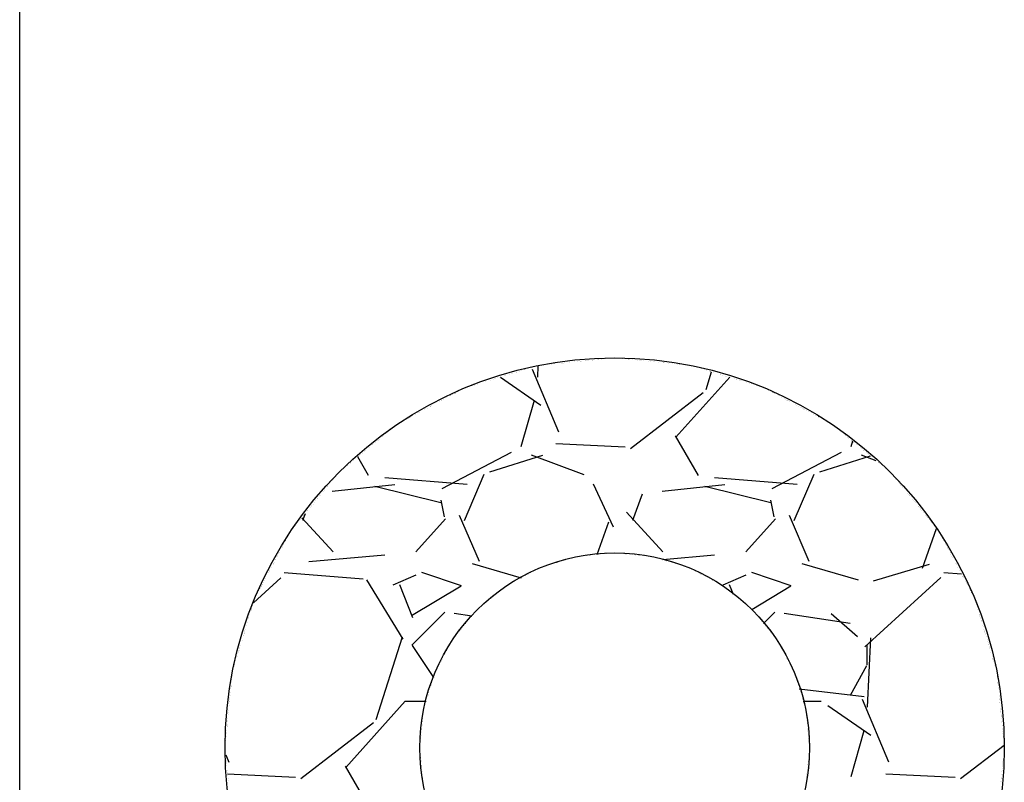
# Model space of a CAD drawing. Extents: x 2797924 to 6411383, y 1688484 to 4508546.
# Drawn here: x 3563439 to 3565852, y 2552925 to 2554792 of the extents above; entities that cross this region are included whole.
import ezdxf
from ezdxf.enums import TextEntityAlignment as Align

# ---------------------------------------------------------------- set-up
doc = ezdxf.new("R2010")
doc.units = 0
doc.header["$LTSCALE"] = 1000
doc.header["$MEASUREMENT"] = 0
doc.linetypes.add('CONTINOUS', pattern=[0])
for name, color, linetype in [('0 @ 1', 7, 'Continuous'), ('E-TEXT-PLAN-DIM', 7, 'Continuous'), ('PV-管道', 10, 'Continuous')]:
    doc.layers.add(name, color=color, linetype=linetype)
doc.styles.add('BSS-Gen', font='romans.shx', dxfattribs={"width": 0.8})

# ---------------------------------------------------------------- blocks, each defined once
blk = doc.blocks.new('*X232')
at = {"color": 7}
for p, q in [((987.009, 508.829), (987.009, 508.829)), ((987.027, 508.831), (987.027, 508.831)), ((987.056, 508.834), (987.056, 508.834)), ((987.058, 508.834), (987.058, 508.834)), ((987.06, 508.835), (987.06, 508.835)), ((987.125, 508.841), (987.125, 508.841)), ((987.153, 508.844), (987.153, 508.844)), ((987.164, 508.845), (987.164, 508.845)), ((987.169, 508.845), (987.169, 508.845)), ((987.277, 508.856), (987.277, 508.856)), ((987.296, 508.858), (987.296, 508.858)), ((987.298, 508.858), (987.298, 508.858)), ((987.317, 508.86), (987.317, 508.86)), ((987.396, 508.868), (987.396, 508.868)), ((987.472, 508.875), (987.472, 508.875)), ((987.528, 508.881), (987.528, 508.881)), ((987.569, 508.885), (987.569, 508.885)), ((987.574, 508.885), (987.574, 508.885)), ((987.587, 508.886), (987.587, 508.886)), ((987.639, 508.892), (987.639, 508.892)), ((987.65, 508.893), (987.65, 508.893)), ((987.663, 508.894), (987.663, 508.894)), ((987.669, 508.895), (987.669, 508.895)), ((987.683, 508.896), (987.683, 508.896)), ((987.753, 508.903), (987.753, 508.903)), ((987.756, 508.903), (987.756, 508.903)), ((987.83, 508.91), (987.83, 508.91)), ((987.84, 508.911), (987.84, 508.911)), ((987.846, 508.912), (987.846, 508.912)), ((987.883, 508.916), (987.883, 508.916)), ((987.951, 508.922), (987.951, 508.922)), ((988.043, 508.931), (988.043, 508.931)), ((988.087, 508.936), (988.087, 508.936)), ((988.108, 508.935), (988.108, 508.935)), ((988.125, 508.933), (988.125, 508.933)), ((988.179, 508.928), (988.179, 508.928)), ((988.216, 508.924), (988.216, 508.924)), ((988.3, 508.916), (988.3, 508.916)), ((988.313, 508.915), (988.313, 508.915)), ((988.326, 508.913), (988.326, 508.913)), ((988.366, 508.909), (988.366, 508.909)), ((988.366, 508.909), (988.366, 508.909)), ((988.448, 508.901), (988.448, 508.901)), ((988.479, 508.898), (988.479, 508.898)), ((988.48, 508.898), (988.48, 508.898)), ((988.487, 508.897), (988.487, 508.897)), ((988.51, 508.895), (988.51, 508.895)), ((988.544, 508.892), (988.544, 508.892)), ((988.607, 508.886), (988.607, 508.886)), ((988.645, 508.882), (988.645, 508.882)), ((988.683, 508.878), (988.683, 508.878)), ((988.701, 508.876), (988.701, 508.876)), ((988.763, 508.87), (988.763, 508.87)), ((988.837, 508.863), (988.837, 508.863)), ((988.846, 508.862), (988.846, 508.862)), ((988.848, 508.862), (988.848, 508.862)), ((988.857, 508.861), (988.857, 508.861)), ((988.923, 508.854), (988.923, 508.854)), ((988.981, 508.849), (988.981, 508.849)), ((989.057, 508.841), (989.057, 508.841)), ((989.088, 508.838), (989.088, 508.838)), ((989.09, 508.838), (989.09, 508.838)), ((989.149, 508.832), (989.149, 508.832)), ((989.186, 508.829), (989.186, 508.829)), ((989.192, 508.828), (989.192, 508.828)), ((989.199, 508.827), (989.199, 508.827)), ((989.202, 508.827), (989.202, 508.827)), ((986.478, 508.686), (986.478, 508.686)), ((986.51, 508.696), (986.51, 508.696)), ((986.526, 508.701), (986.526, 508.701)), ((986.575, 508.716), (986.575, 508.716)), ((986.579, 508.717), (986.579, 508.717)), ((986.633, 508.733), (986.633, 508.733)), ((986.665, 508.743), (986.665, 508.743)), ((986.7, 508.753), (986.7, 508.753)), ((986.704, 508.755), (986.704, 508.755)), ((986.726, 508.761), (986.726, 508.761)), ((986.813, 508.788), (986.813, 508.788)), ((986.82, 508.79), (986.82, 508.79)), ((986.822, 508.765), (987.229, 507.799)), ((986.871, 508.805), (986.871, 508.805)), ((986.893, 508.812), (986.893, 508.812)), ((986.91, 508.817), (986.902, 508.643)), ((986.922, 508.821), (986.922, 508.821)), ((989.267, 508.82), (989.267, 508.82)), ((989.272, 508.818), (989.272, 508.818)), ((989.317, 508.805), (989.317, 508.805)), ((989.328, 508.801), (989.328, 508.801)), ((989.392, 508.782), (989.392, 508.782)), ((989.425, 508.772), (989.425, 508.772)), ((989.471, 508.758), (989.471, 508.758)), ((989.5, 508.453), (989.586, 508.723)), ((989.503, 508.748), (989.503, 508.748)), ((989.56, 508.731), (989.56, 508.731)), ((989.562, 508.73), (989.562, 508.73)), ((989.565, 508.729), (989.565, 508.729)), ((989.567, 508.729), (989.567, 508.729)), ((989.573, 508.727), (989.573, 508.727)), ((989.59, 508.722), (989.59, 508.722)), ((989.59, 508.722), (989.59, 508.722)), ((989.617, 508.713), (989.617, 508.713)), ((989.718, 508.683), (989.718, 508.683)), ((989.721, 508.682), (989.721, 508.682)), ((985.941, 508.523), (985.941, 508.523)), ((985.975, 508.534), (985.975, 508.534)), ((986.101, 508.572), (986.101, 508.572)), ((986.174, 508.594), (986.174, 508.594)), ((986.22, 508.608), (986.22, 508.608)), ((986.236, 508.613), (986.236, 508.613)), ((986.251, 508.617), (986.251, 508.617)), ((986.288, 508.629), (986.288, 508.629)), ((986.32, 508.638), (986.32, 508.638)), ((986.333, 508.642), (986.956, 508.211)), ((986.337, 508.644), (986.337, 508.644)), ((986.338, 508.644), (986.338, 508.644)), ((986.391, 508.66), (986.391, 508.66)), ((986.419, 508.668), (986.419, 508.668)), ((989.034, 507.717), (989.864, 508.639)), ((989.755, 508.672), (989.755, 508.672)), ((989.805, 508.656), (989.805, 508.656)), ((989.809, 508.655), (989.809, 508.655)), ((989.858, 508.64), (989.858, 508.64)), ((989.871, 508.637), (989.871, 508.637)), ((989.936, 508.617), (989.936, 508.617)), ((989.964, 508.608), (989.964, 508.608)), ((989.971, 508.606), (989.971, 508.606)), ((990.01, 508.594), (990.01, 508.594)), ((990.037, 508.586), (990.037, 508.586)), ((990.044, 508.584), (990.044, 508.584)), ((990.116, 508.562), (990.116, 508.562)), ((990.118, 508.562), (990.118, 508.562)), ((990.176, 508.544), (990.176, 508.544)), ((990.204, 508.536), (990.204, 508.536)), ((985.595, 508.372), (985.595, 508.372)), ((985.624, 508.387), (985.624, 508.387)), ((985.633, 508.392), (985.633, 508.392)), ((985.639, 508.395), (985.639, 508.395)), ((985.641, 508.396), (985.641, 508.396)), ((985.677, 508.416), (985.677, 508.416)), ((985.682, 508.418), (985.682, 508.418)), ((985.736, 508.447), (985.736, 508.447)), ((985.773, 508.467), (985.773, 508.467)), ((985.775, 508.468), (985.775, 508.468)), ((985.82, 508.486), (985.82, 508.486)), ((985.864, 508.5), (985.864, 508.5)), ((985.894, 508.509), (985.894, 508.509)), ((985.911, 508.514), (985.911, 508.514)), ((985.928, 508.52), (985.928, 508.52)), ((988.339, 507.543), (989.457, 508.407)), ((990.282, 508.512), (990.282, 508.512)), ((990.3, 508.506), (990.3, 508.506)), ((990.303, 508.506), (990.303, 508.506)), ((990.363, 508.487), (990.363, 508.487)), ((990.427, 508.459), (990.427, 508.459)), ((990.443, 508.45), (990.443, 508.45)), ((990.443, 508.45), (990.443, 508.45)), ((990.466, 508.438), (990.466, 508.438)), ((990.518, 508.41), (990.518, 508.41)), ((990.519, 508.41), (990.519, 508.41)), ((990.523, 508.408), (990.523, 508.408)), ((990.54, 508.399), (990.54, 508.399)), ((990.55, 508.393), (990.55, 508.393)), ((990.558, 508.389), (990.558, 508.389)), ((985.396, 508.266), (985.396, 508.266)), ((985.422, 508.28), (985.422, 508.28)), ((985.433, 508.285), (985.433, 508.285)), ((985.453, 508.296), (985.453, 508.296)), ((985.501, 508.321), (985.501, 508.321)), ((985.56, 508.353), (985.56, 508.353)), ((985.572, 508.359), (985.572, 508.359)), ((986.852, 508.28), (986.649, 507.569)), ((990.619, 508.356), (990.619, 508.356)), ((990.664, 508.332), (990.664, 508.332)), ((990.71, 508.308), (990.71, 508.308)), ((990.719, 508.303), (990.719, 508.303)), ((990.746, 508.289), (990.746, 508.289)), ((990.755, 508.283), (990.755, 508.283)), ((990.757, 508.282), (990.757, 508.282)), ((990.772, 508.275), (990.772, 508.275)), ((990.772, 508.275), (990.772, 508.275)), ((990.779, 508.271), (990.779, 508.271)), ((985.033, 508.071), (985.033, 508.071)), ((985.077, 508.095), (985.077, 508.095)), ((985.092, 508.103), (985.092, 508.103)), ((985.16, 508.139), (985.16, 508.139)), ((985.185, 508.153), (985.185, 508.153)), ((985.204, 508.163), (985.204, 508.163)), ((985.25, 508.187), (985.25, 508.187)), ((985.258, 508.192), (985.258, 508.192)), ((985.262, 508.194), (985.262, 508.194)), ((985.277, 508.202), (985.277, 508.202)), ((990.878, 508.218), (990.878, 508.218)), ((990.89, 508.211), (990.89, 508.211)), ((990.89, 508.211), (990.89, 508.211)), ((990.924, 508.193), (990.924, 508.193)), ((990.958, 508.175), (990.958, 508.175)), ((990.964, 508.172), (990.964, 508.172)), ((990.991, 508.157), (990.991, 508.157)), ((991.002, 508.152), (991.002, 508.152)), ((991.007, 508.149), (991.007, 508.149)), ((991.019, 508.142), (991.019, 508.142)), ((991.053, 508.125), (991.053, 508.125)), ((991.077, 508.112), (991.077, 508.112)), ((991.117, 508.09), (991.117, 508.09)), ((991.147, 508.074), (991.147, 508.074)), ((984.768, 507.93), (984.768, 507.93)), ((984.794, 507.943), (984.794, 507.943)), ((984.796, 507.945), (984.796, 507.945)), ((984.846, 507.972), (984.846, 507.972)), ((984.917, 508.01), (984.917, 508.01)), ((984.937, 508.02), (984.937, 508.02)), ((984.939, 508.021), (984.939, 508.021)), ((984.945, 508.024), (984.945, 508.024)), ((984.958, 508.031), (984.958, 508.031)), ((984.986, 508.046), (984.986, 508.046)), ((991.183, 508.055), (991.183, 508.055)), ((991.227, 508.031), (991.227, 508.031)), ((991.229, 508.03), (991.229, 508.03)), ((991.234, 508.028), (991.234, 508.028)), ((991.236, 508.027), (991.236, 508.027)), ((991.337, 507.972), (991.337, 507.972)), ((991.337, 507.972), (991.337, 507.972)), ((991.376, 507.952), (991.376, 507.952)), ((991.379, 507.95), (991.379, 507.95)), ((991.382, 507.949), (991.382, 507.949)), ((991.396, 507.941), (991.396, 507.941)), ((984.568, 507.768), (984.568, 507.768)), ((984.593, 507.789), (984.593, 507.789)), ((984.63, 507.819), (984.63, 507.819)), ((984.644, 507.83), (984.644, 507.83)), ((984.662, 507.845), (984.662, 507.845)), ((984.668, 507.851), (984.668, 507.851)), ((984.688, 507.866), (984.688, 507.866)), ((984.738, 507.908), (984.738, 507.908)), ((991.456, 507.9), (991.456, 507.9)), ((991.462, 507.895), (991.462, 507.895)), ((991.468, 507.89), (991.468, 507.89)), ((991.469, 507.89), (991.469, 507.89)), ((991.517, 507.851), (991.517, 507.851)), ((991.538, 507.833), (991.538, 507.833)), ((984.404, 507.633), (984.404, 507.633)), ((984.436, 507.66), (984.436, 507.66)), ((984.452, 507.673), (984.452, 507.673)), ((984.47, 507.688), (984.47, 507.688)), ((984.47, 507.688), (984.47, 507.688)), ((984.471, 507.689), (984.471, 507.689)), ((984.516, 507.726), (984.516, 507.726)), ((984.521, 507.73), (984.521, 507.73)), ((984.539, 507.744), (984.539, 507.744)), ((987.189, 507.618), (988.256, 507.567)), ((989.383, 507.127), (989.027, 507.737)), ((991.636, 507.753), (991.636, 507.753)), ((991.644, 507.746), (991.644, 507.746)), ((991.646, 507.745), (991.646, 507.745)), ((991.646, 507.745), (991.646, 507.745)), ((991.68, 507.717), (991.68, 507.717)), ((991.68, 507.717), (991.68, 507.717)), ((991.692, 507.706), (991.692, 507.706)), ((991.695, 507.704), (991.695, 507.704)), ((991.754, 507.656), (991.729, 507.569)), ((991.736, 507.67), (991.736, 507.67)), ((991.746, 507.663), (991.746, 507.663)), ((991.761, 507.65), (991.761, 507.65)), ((991.771, 507.642), (991.771, 507.642)), ((991.778, 507.636), (991.778, 507.636)), ((991.781, 507.634), (991.781, 507.634)), ((984.202, 507.468), (984.202, 507.468)), ((984.236, 507.496), (984.236, 507.496)), ((984.26, 507.516), (984.26, 507.516)), ((984.31, 507.556), (984.31, 507.556)), ((984.36, 507.598), (984.36, 507.598)), ((984.369, 507.605), (984.369, 507.605)), ((986.498, 507.48), (985.431, 506.921)), ((991.579, 507.481), (990.512, 506.922)), ((991.816, 507.605), (991.816, 507.605)), ((991.877, 507.555), (991.877, 507.555)), ((991.899, 507.537), (991.899, 507.537)), ((991.92, 507.519), (991.92, 507.519)), ((991.92, 507.519), (991.92, 507.519)), ((991.928, 507.513), (991.928, 507.513)), ((991.969, 507.48), (991.969, 507.48)), ((991.984, 507.467), (991.984, 507.467)), ((984.02, 507.319), (984.02, 507.319)), ((984.026, 507.323), (984.026, 507.323)), ((984.028, 507.325), (984.028, 507.325)), ((984.077, 507.365), (984.077, 507.365)), ((984.303, 507.127), (984.136, 507.413)), ((984.146, 507.422), (984.146, 507.422)), ((984.171, 507.442), (984.171, 507.442)), ((984.184, 507.453), (984.184, 507.453)), ((986.172, 507.186), (986.985, 507.44)), ((986.806, 507.446), (987.619, 507.142)), ((991.252, 507.185), (992.03, 507.429)), ((991.886, 507.446), (992.113, 507.361)), ((991.996, 507.457), (991.996, 507.457)), ((992.024, 507.434), (992.024, 507.434)), ((992.026, 507.432), (992.026, 507.432)), ((992.043, 507.419), (992.043, 507.419)), ((992.154, 507.328), (992.154, 507.328)), ((992.156, 507.326), (992.156, 507.326)), ((992.157, 507.325), (992.157, 507.325)), ((992.161, 507.322), (992.161, 507.322)), ((992.176, 507.31), (992.176, 507.31)), ((983.887, 507.21), (983.887, 507.21)), ((983.933, 507.247), (983.933, 507.247)), ((983.934, 507.248), (983.934, 507.248)), ((983.934, 507.248), (983.934, 507.248)), ((983.939, 507.252), (983.939, 507.252)), ((983.972, 507.279), (983.972, 507.279)), ((983.982, 507.287), (983.982, 507.287)), ((992.195, 507.294), (992.195, 507.294)), ((992.195, 507.294), (992.195, 507.294)), ((992.257, 507.243), (992.257, 507.243)), ((992.261, 507.24), (992.261, 507.24)), ((992.268, 507.234), (992.268, 507.234)), ((992.277, 507.227), (992.277, 507.227)), ((992.281, 507.223), (992.281, 507.223)), ((992.285, 507.22), (992.285, 507.22)), ((992.341, 507.172), (992.341, 507.172)), ((992.351, 507.159), (992.351, 507.159)), ((983.715, 507.014), (983.715, 507.014)), ((983.749, 507.056), (983.749, 507.056)), ((983.757, 507.066), (983.757, 507.066)), ((983.782, 507.096), (983.782, 507.096)), ((983.8, 507.118), (983.8, 507.118)), ((983.818, 507.14), (983.818, 507.14)), ((985.821, 506.991), (984.551, 507.093)), ((985.821, 506.991), (984.551, 507.093)), ((985.778, 506.437), (986.083, 507.148)), ((990.901, 506.991), (989.631, 507.093)), ((990.901, 506.991), (989.631, 507.093)), ((990.858, 506.436), (991.163, 507.147)), ((992.393, 507.109), (992.393, 507.109)), ((992.395, 507.106), (992.395, 507.106)), ((992.412, 507.085), (992.412, 507.085)), ((992.422, 507.073), (992.422, 507.073)), ((992.422, 507.073), (992.422, 507.073)), ((992.458, 507.03), (992.458, 507.03)), ((992.461, 507.026), (992.461, 507.026)), ((983.605, 506.881), (983.605, 506.881)), ((983.618, 506.897), (983.618, 506.897)), ((983.627, 506.907), (983.627, 506.907)), ((983.666, 506.955), (983.666, 506.955)), ((983.675, 506.966), (983.675, 506.966)), ((983.677, 506.969), (983.677, 506.969)), ((984.71, 506.983), (983.745, 506.881)), ((985.418, 506.705), (984.402, 506.959)), ((987.764, 506.997), (988.069, 506.336)), ((989.79, 506.983), (988.824, 506.881)), ((990.498, 506.705), (989.482, 506.959)), ((992.483, 506.999), (992.483, 506.999)), ((992.49, 506.99), (992.49, 506.99)), ((992.498, 506.98), (992.498, 506.98)), ((992.505, 506.972), (992.505, 506.972)), ((992.518, 506.956), (992.518, 506.956)), ((992.529, 506.943), (992.529, 506.943)), ((992.601, 506.855), (992.601, 506.855)), ((992.601, 506.855), (992.601, 506.855)), ((983.471, 506.717), (983.471, 506.717)), ((983.489, 506.739), (983.489, 506.739)), ((983.514, 506.77), (983.514, 506.77)), ((983.517, 506.773), (983.517, 506.773)), ((983.518, 506.774), (983.518, 506.774)), ((983.519, 506.776), (983.519, 506.776)), ((983.55, 506.813), (983.55, 506.813)), ((983.558, 506.823), (983.558, 506.823)), ((985.47, 506.492), (985.419, 506.746)), ((988.37, 506.44), (988.523, 506.847)), ((990.55, 506.493), (990.499, 506.747)), ((992.602, 506.854), (992.602, 506.854)), ((992.621, 506.83), (992.621, 506.83)), ((992.627, 506.824), (992.627, 506.824)), ((992.629, 506.821), (992.629, 506.821)), ((992.685, 506.753), (992.685, 506.753)), ((992.699, 506.736), (992.699, 506.736)), ((992.706, 506.728), (992.706, 506.728)), ((992.719, 506.711), (992.719, 506.711)), ((983.362, 506.585), (983.362, 506.585)), ((983.367, 506.591), (983.367, 506.591)), ((983.407, 506.639), (983.407, 506.639)), ((983.421, 506.656), (983.421, 506.656)), ((983.428, 506.665), (983.428, 506.665)), ((983.448, 506.689), (983.448, 506.689)), ((988.835, 505.953), (988.276, 506.562)), ((992.768, 506.652), (992.768, 506.652)), ((992.771, 506.647), (992.771, 506.647)), ((992.779, 506.638), (992.779, 506.638)), ((992.779, 506.638), (992.779, 506.638)), ((992.796, 506.617), (992.796, 506.617)), ((992.809, 506.601), (992.809, 506.601)), ((992.817, 506.591), (992.817, 506.591)), ((992.85, 506.552), (992.85, 506.552)), ((983.211, 506.4), (983.211, 506.4)), ((983.252, 506.45), (983.252, 506.45)), ((983.266, 506.467), (983.266, 506.467)), ((983.756, 505.952), (983.274, 506.477)), ((983.291, 506.441), (983.33, 506.545)), ((983.3, 506.509), (983.3, 506.509)), ((983.304, 506.513), (983.304, 506.513)), ((983.319, 506.532), (983.319, 506.532)), ((983.326, 506.54), (983.326, 506.54)), ((985.49, 506.459), (985.033, 505.951)), ((985.699, 506.518), (986.004, 505.807)), ((987.825, 505.91), (988.005, 506.414)), ((990.57, 506.459), (990.113, 505.951)), ((990.779, 506.518), (991.084, 505.807)), ((992.879, 506.516), (992.879, 506.516)), ((992.887, 506.507), (992.887, 506.507)), ((992.891, 506.501), (992.891, 506.501)), ((992.906, 506.483), (992.906, 506.483)), ((992.913, 506.475), (992.913, 506.475)), ((992.936, 506.446), (992.936, 506.446)), ((992.958, 506.42), (992.958, 506.42)), ((992.958, 506.42), (992.958, 506.42)), ((992.965, 506.411), (992.965, 506.411)), ((992.969, 506.406), (992.969, 506.406)), ((983.102, 506.267), (983.102, 506.267)), ((983.12, 506.289), (983.12, 506.289)), ((983.122, 506.292), (983.122, 506.292)), ((983.164, 506.343), (983.164, 506.343)), ((983.176, 506.358), (983.176, 506.358)), ((992.831, 505.702), (993.048, 506.31)), ((993.014, 506.352), (993.014, 506.352)), ((993.016, 506.349), (993.016, 506.349)), ((993.042, 506.318), (993.042, 506.318)), ((993.045, 506.314), (993.045, 506.314)), ((993.079, 506.273), (993.079, 506.273)), ((993.086, 506.26), (993.086, 506.26)), ((983.021, 506.115), (983.021, 506.115)), ((983.025, 506.123), (983.025, 506.123)), ((983.031, 506.134), (983.031, 506.134)), ((983.058, 506.185), (983.058, 506.185)), ((983.072, 506.211), (983.072, 506.211)), ((983.074, 506.213), (983.074, 506.213)), ((983.076, 506.218), (983.076, 506.218)), ((983.079, 506.224), (983.079, 506.224)), ((993.111, 506.214), (993.111, 506.214)), ((993.116, 506.204), (993.116, 506.204)), ((993.116, 506.204), (993.116, 506.204)), ((993.117, 506.204), (993.117, 506.204)), ((993.138, 506.164), (993.138, 506.164)), ((993.139, 506.162), (993.139, 506.162)), ((993.156, 506.13), (993.156, 506.13)), ((982.93, 505.944), (982.93, 505.944)), ((982.971, 506.022), (982.971, 506.022)), ((982.978, 506.035), (982.978, 506.035)), ((982.992, 506.061), (982.992, 506.061)), ((993.19, 506.066), (993.19, 506.066)), ((993.197, 506.053), (993.197, 506.053)), ((993.211, 506.026), (993.211, 506.026)), ((993.218, 506.015), (993.218, 506.015)), ((993.222, 506.007), (993.222, 506.007)), ((993.229, 505.992), (993.229, 505.992)), ((993.23, 505.992), (993.23, 505.992)), ((993.23, 505.992), (993.23, 505.992)), ((982.849, 505.793), (982.849, 505.793)), ((982.869, 505.831), (982.869, 505.831)), ((982.872, 505.837), (982.872, 505.837)), ((982.892, 505.874), (982.892, 505.874)), ((982.899, 505.887), (982.899, 505.887)), ((982.9, 505.889), (982.9, 505.889)), ((982.92, 505.926), (982.92, 505.926)), ((984.552, 505.9), (983.383, 505.799)), ((987.227, 505.793), (987.227, 505.793)), ((987.274, 505.808), (987.274, 505.808)), ((987.299, 505.815), (987.299, 505.815)), ((987.332, 505.826), (987.332, 505.826)), ((987.408, 505.848), (987.408, 505.848)), ((987.408, 505.848), (987.408, 505.848)), ((987.444, 505.859), (987.444, 505.859)), ((987.452, 505.862), (987.452, 505.862)), ((987.455, 505.863), (987.455, 505.863)), ((987.52, 505.88), (987.52, 505.88)), ((987.525, 505.88), (987.525, 505.88)), ((987.568, 505.884), (987.568, 505.884)), ((987.622, 505.89), (987.622, 505.89)), ((987.623, 505.89), (987.623, 505.89)), ((987.665, 505.894), (987.665, 505.894)), ((987.705, 505.898), (987.705, 505.898)), ((987.715, 505.899), (987.715, 505.899)), ((987.725, 505.9), (987.725, 505.9)), ((987.845, 505.912), (987.845, 505.912)), ((987.875, 505.915), (987.875, 505.915)), ((987.925, 505.92), (987.925, 505.92)), ((987.959, 505.923), (987.959, 505.923)), ((987.968, 505.924), (987.968, 505.924)), ((987.981, 505.925), (987.981, 505.925)), ((988.011, 505.928), (988.011, 505.928)), ((988.047, 505.932), (988.047, 505.932)), ((988.085, 505.935), (988.085, 505.935)), ((988.178, 505.928), (988.178, 505.928)), ((988.192, 505.926), (988.192, 505.926)), ((988.194, 505.926), (988.194, 505.926)), ((988.227, 505.923), (988.227, 505.923)), ((988.241, 505.922), (988.241, 505.922)), ((988.267, 505.919), (988.267, 505.919)), ((988.282, 505.917), (988.282, 505.917)), ((988.323, 505.914), (988.323, 505.914)), ((988.363, 505.91), (988.363, 505.91)), ((988.402, 505.906), (988.402, 505.906)), ((988.406, 505.905), (988.406, 505.905)), ((988.419, 505.904), (988.419, 505.904)), ((988.452, 505.901), (988.452, 505.901)), ((988.46, 505.9), (988.46, 505.9)), ((988.479, 505.898), (988.479, 505.898)), ((988.544, 505.892), (988.544, 505.892)), ((988.567, 505.889), (988.567, 505.889)), ((988.588, 505.887), (988.588, 505.887)), ((988.64, 505.882), (988.64, 505.882)), ((988.676, 505.879), (988.676, 505.879)), ((988.774, 505.849), (988.774, 505.849)), ((988.783, 505.847), (988.783, 505.847)), ((988.819, 505.836), (988.819, 505.836)), ((989.632, 505.901), (988.834, 505.831)), ((988.856, 505.825), (988.856, 505.825)), ((988.862, 505.823), (988.862, 505.823)), ((988.876, 505.818), (988.876, 505.818)), ((988.881, 505.817), (988.881, 505.817)), ((988.893, 505.813), (988.893, 505.813)), ((988.897, 505.812), (988.897, 505.812)), ((988.916, 505.806), (988.916, 505.806)), ((993.257, 505.941), (993.257, 505.941)), ((993.258, 505.938), (993.258, 505.938)), ((993.27, 505.917), (993.27, 505.917)), ((993.286, 505.886), (993.286, 505.886)), ((993.301, 505.859), (993.301, 505.859)), ((982.773, 505.651), (982.773, 505.651)), ((982.78, 505.664), (982.78, 505.664)), ((982.803, 505.707), (982.803, 505.707)), ((982.832, 505.762), (982.832, 505.762)), ((982.84, 505.777), (982.84, 505.777)), ((982.842, 505.78), (982.842, 505.78)), ((985.896, 505.775), (986.653, 505.552)), ((986.853, 505.659), (986.853, 505.659)), ((986.853, 505.659), (986.853, 505.659)), ((986.901, 505.684), (986.901, 505.684)), ((986.903, 505.686), (986.903, 505.686)), ((986.903, 505.686), (986.903, 505.686)), ((986.909, 505.689), (986.909, 505.689)), ((986.943, 505.707), (986.943, 505.707)), ((986.979, 505.718), (986.979, 505.718)), ((986.979, 505.718), (986.979, 505.718)), ((986.994, 505.723), (986.994, 505.723)), ((987.002, 505.725), (987.002, 505.725)), ((987.037, 505.736), (987.037, 505.736)), ((987.195, 505.784), (987.195, 505.784)), ((987.202, 505.786), (987.202, 505.786)), ((987.213, 505.789), (987.213, 505.789)), ((987.217, 505.79), (987.217, 505.79)), ((988.971, 505.79), (988.971, 505.79)), ((988.99, 505.784), (988.99, 505.784)), ((989.034, 505.771), (989.034, 505.771)), ((989.047, 505.767), (989.047, 505.767)), ((989.111, 505.747), (989.111, 505.747)), ((989.129, 505.742), (989.129, 505.742)), ((989.208, 505.718), (989.208, 505.718)), ((989.232, 505.71), (989.232, 505.71)), ((989.244, 505.706), (989.244, 505.706)), ((989.247, 505.704), (989.247, 505.704)), ((989.253, 505.701), (989.253, 505.701)), ((989.317, 505.667), (989.317, 505.667)), ((989.326, 505.662), (989.326, 505.662)), ((989.345, 505.652), (989.345, 505.652)), ((989.363, 505.643), (989.363, 505.643)), ((990.976, 505.775), (991.84, 505.521)), ((992.079, 505.508), (992.943, 505.762)), ((993.342, 505.781), (993.342, 505.781)), ((993.343, 505.78), (993.343, 505.78)), ((993.343, 505.78), (993.343, 505.78)), ((993.349, 505.769), (993.349, 505.769)), ((993.357, 505.754), (993.357, 505.754)), ((993.358, 505.752), (993.358, 505.752)), ((993.377, 505.717), (993.377, 505.717)), ((993.407, 505.661), (993.407, 505.661)), ((982.953, 505.554), (982.529, 505.167)), ((982.702, 505.519), (982.702, 505.519)), ((982.712, 505.536), (982.712, 505.536)), ((982.767, 505.64), (982.767, 505.64)), ((982.767, 505.64), (982.767, 505.64)), ((984.22, 505.531), (983.001, 505.632)), ((984.835, 504.608), (984.276, 505.523)), ((985.032, 505.593), (984.676, 505.441)), ((985.733, 505.432), (985.123, 505.635)), ((986.55, 505.497), (986.55, 505.497)), ((986.572, 505.509), (986.572, 505.509)), ((986.572, 505.509), (986.572, 505.509)), ((986.598, 505.523), (986.598, 505.523)), ((986.659, 505.555), (986.659, 505.555)), ((986.672, 505.562), (986.672, 505.562)), ((986.674, 505.563), (986.674, 505.563)), ((986.726, 505.591), (986.726, 505.591)), ((986.739, 505.598), (986.739, 505.598)), ((986.751, 505.604), (986.751, 505.604)), ((986.762, 505.61), (986.762, 505.61)), ((986.762, 505.61), (986.762, 505.61)), ((986.796, 505.628), (986.796, 505.628)), ((989.383, 505.632), (989.383, 505.632)), ((989.406, 505.619), (989.406, 505.619)), ((989.407, 505.619), (989.407, 505.619)), ((989.419, 505.612), (989.419, 505.612)), ((989.42, 505.612), (989.42, 505.612)), ((989.424, 505.61), (989.424, 505.61)), ((989.492, 505.573), (989.492, 505.573)), ((989.515, 505.561), (989.515, 505.561)), ((989.58, 505.527), (989.58, 505.527)), ((989.596, 505.518), (989.596, 505.518)), ((989.6, 505.515), (989.6, 505.515)), ((990.112, 505.593), (989.756, 505.441)), ((990.813, 505.432), (990.203, 505.635)), ((993.115, 505.556), (991.947, 504.489)), ((993.434, 505.609), (993.161, 505.632)), ((993.428, 505.62), (993.428, 505.62)), ((993.434, 505.61), (993.434, 505.61)), ((993.453, 505.574), (993.453, 505.574)), ((993.455, 505.57), (993.455, 505.57)), ((993.457, 505.568), (993.457, 505.568)), ((993.457, 505.568), (993.457, 505.568)), ((993.459, 505.563), (993.459, 505.563)), ((993.492, 505.501), (993.492, 505.501)), ((982.615, 505.355), (982.615, 505.355)), ((982.631, 505.385), (982.631, 505.385)), ((982.635, 505.392), (982.635, 505.392)), ((982.639, 505.4), (982.639, 505.4)), ((982.647, 505.415), (982.647, 505.415)), ((982.652, 505.425), (982.652, 505.425)), ((982.661, 505.441), (982.661, 505.441)), ((982.665, 505.449), (982.665, 505.449)), ((982.669, 505.456), (982.669, 505.456)), ((982.682, 505.48), (982.682, 505.48)), ((984.777, 505.452), (984.981, 504.944)), ((984.965, 504.972), (985.727, 505.429)), ((986.333, 505.355), (986.333, 505.355)), ((986.347, 505.366), (986.347, 505.366)), ((986.383, 505.395), (986.383, 505.395)), ((986.385, 505.397), (986.385, 505.397)), ((986.385, 505.397), (986.385, 505.397)), ((986.459, 505.448), (986.459, 505.448)), ((986.509, 505.475), (986.509, 505.475)), ((986.516, 505.479), (986.516, 505.479)), ((986.522, 505.482), (986.522, 505.482)), ((986.53, 505.486), (986.53, 505.486)), ((989.663, 505.482), (989.663, 505.482)), ((989.712, 505.456), (989.712, 505.456)), ((989.716, 505.454), (989.716, 505.454)), ((989.737, 505.442), (989.737, 505.442)), ((989.745, 505.438), (989.745, 505.438)), ((989.753, 505.434), (989.753, 505.434)), ((989.765, 505.425), (989.765, 505.425)), ((989.774, 505.419), (989.774, 505.419)), ((989.787, 505.407), (989.787, 505.407)), ((989.812, 505.388), (989.812, 505.388)), ((989.815, 505.385), (989.815, 505.385)), ((989.857, 505.452), (989.918, 505.3)), ((989.864, 505.344), (989.864, 505.344)), ((990.203, 505.067), (990.807, 505.429)), ((993.506, 505.476), (993.506, 505.476)), ((993.508, 505.472), (993.508, 505.472)), ((993.523, 505.444), (993.523, 505.444)), ((993.56, 505.374), (993.56, 505.374)), ((993.568, 505.359), (993.568, 505.359)), ((993.57, 505.355), (993.57, 505.355)), ((993.57, 505.355), (993.57, 505.355)), ((982.549, 505.233), (982.549, 505.233)), ((982.563, 505.258), (982.563, 505.258)), ((982.564, 505.26), (982.564, 505.26)), ((982.589, 505.307), (982.589, 505.307)), ((986.132, 505.189), (986.132, 505.189)), ((986.141, 505.197), (986.141, 505.197)), ((986.159, 505.212), (986.159, 505.212)), ((986.194, 505.24), (986.194, 505.24)), ((986.227, 505.267), (986.227, 505.267)), ((986.232, 505.272), (986.232, 505.272)), ((986.232, 505.271), (986.232, 505.271)), ((986.252, 505.288), (986.252, 505.288)), ((986.3, 505.327), (986.3, 505.327)), ((986.3, 505.327), (986.3, 505.327)), ((989.904, 505.312), (989.904, 505.312)), ((989.912, 505.305), (989.912, 505.305)), ((989.915, 505.303), (989.915, 505.303)), ((989.919, 505.3), (989.919, 505.3)), ((990.023, 505.214), (990.023, 505.214)), ((990.034, 505.205), (990.034, 505.205)), ((993.582, 505.334), (993.582, 505.334)), ((993.587, 505.324), (993.587, 505.324)), ((993.596, 505.306), (993.596, 505.306)), ((993.627, 505.248), (993.627, 505.248)), ((982.493, 505.048), (982.493, 505.048)), ((982.498, 505.064), (982.498, 505.064)), ((982.498, 505.063), (982.498, 505.063)), ((982.504, 505.083), (982.504, 505.083)), ((982.505, 505.087), (982.505, 505.087)), ((982.515, 505.121), (982.515, 505.121)), ((982.533, 505.179), (982.533, 505.179)), ((985.971, 505.058), (985.971, 505.058)), ((985.977, 505.062), (985.977, 505.062)), ((986.074, 505.142), (986.074, 505.142)), ((986.074, 505.142), (986.074, 505.142)), ((986.084, 505.15), (986.084, 505.15)), ((986.11, 505.171), (986.11, 505.171)), ((986.123, 505.182), (986.123, 505.182)), ((990.064, 505.181), (990.064, 505.181)), ((990.075, 505.171), (990.075, 505.171)), ((990.077, 505.169), (990.077, 505.169)), ((990.095, 505.155), (990.095, 505.155)), ((990.123, 505.132), (990.123, 505.132)), ((990.129, 505.127), (990.129, 505.127)), ((990.196, 505.072), (990.196, 505.072)), ((990.199, 505.069), (990.199, 505.069)), ((990.204, 505.065), (990.204, 505.065)), ((990.209, 505.062), (990.209, 505.062)), ((990.216, 505.055), (990.216, 505.055)), ((993.652, 505.18), (993.652, 505.18)), ((993.655, 505.168), (993.655, 505.168)), ((993.656, 505.166), (993.656, 505.166)), ((993.662, 505.147), (993.662, 505.147)), ((993.662, 505.145), (993.662, 505.145)), ((993.662, 505.145), (993.662, 505.145)), ((993.687, 505.064), (993.687, 505.064)), ((982.455, 504.922), (982.455, 504.922)), ((982.461, 504.941), (982.461, 504.941)), ((982.461, 504.94), (982.461, 504.94)), ((982.475, 504.988), (982.475, 504.988)), ((985.478, 505.024), (984.97, 504.516)), ((985.894, 504.963), (985.622, 505.004)), ((985.849, 504.909), (985.849, 504.909)), ((985.849, 504.909), (985.849, 504.909)), ((985.886, 504.954), (985.886, 504.954)), ((985.886, 504.954), (985.886, 504.954)), ((985.897, 504.968), (985.897, 504.968)), ((985.899, 504.969), (985.899, 504.969)), ((985.912, 504.985), (985.912, 504.985)), ((985.926, 505.003), (985.926, 505.003)), ((985.928, 505.004), (985.928, 505.004)), ((985.949, 505.031), (985.949, 505.031)), ((990.234, 505.033), (990.234, 505.033)), ((990.249, 505.015), (990.249, 505.015)), ((990.279, 504.979), (990.279, 504.979)), ((990.28, 504.977), (990.28, 504.977)), ((990.312, 504.938), (990.312, 504.938)), ((990.326, 504.921), (990.326, 504.921)), ((990.336, 504.909), (990.336, 504.909)), ((990.558, 505.024), (990.384, 504.85)), ((991.718, 504.851), (990.702, 505.004)), ((991.833, 504.645), (991.427, 505.001)), ((993.708, 504.993), (993.708, 504.993)), ((993.71, 504.989), (993.71, 504.989)), ((993.715, 504.971), (993.715, 504.971)), ((993.718, 504.962), (993.718, 504.962)), ((993.726, 504.937), (993.726, 504.937)), ((993.726, 504.937), (993.726, 504.937)), ((993.727, 504.931), (993.727, 504.931)), ((993.737, 504.898), (993.737, 504.898)), ((993.739, 504.893), (993.739, 504.893)), ((982.399, 504.736), (982.399, 504.736)), ((982.404, 504.755), (982.404, 504.755)), ((982.424, 504.819), (982.424, 504.819)), ((982.438, 504.867), (982.438, 504.867)), ((985.708, 504.737), (985.708, 504.737)), ((985.712, 504.742), (985.712, 504.742)), ((985.73, 504.763), (985.73, 504.763)), ((985.73, 504.763), (985.73, 504.763)), ((985.77, 504.813), (985.77, 504.813)), ((985.798, 504.846), (985.798, 504.846)), ((985.799, 504.847), (985.799, 504.847)), ((985.81, 504.861), (985.81, 504.861)), ((990.36, 504.879), (990.36, 504.879)), ((990.381, 504.854), (990.381, 504.854)), ((990.402, 504.828), (990.402, 504.828)), ((990.422, 504.803), (990.422, 504.803)), ((990.442, 504.78), (990.442, 504.78)), ((990.448, 504.772), (990.448, 504.772)), ((990.476, 504.738), (990.476, 504.738)), ((993.743, 504.879), (993.743, 504.879)), ((993.761, 504.82), (993.761, 504.82)), ((993.768, 504.798), (993.768, 504.798)), ((993.778, 504.762), (993.778, 504.762)), ((993.785, 504.741), (993.785, 504.741)), ((993.787, 504.733), (993.787, 504.733)), ((982.355, 504.591), (982.355, 504.591)), ((982.376, 504.663), (982.376, 504.663)), ((982.379, 504.671), (982.379, 504.671)), ((982.386, 504.695), (982.386, 504.695)), ((982.388, 504.702), (982.388, 504.702)), ((982.392, 504.713), (982.392, 504.713)), ((982.395, 504.725), (982.395, 504.725)), ((984.42, 503.373), (984.826, 504.643)), ((985.588, 504.585), (985.588, 504.585)), ((985.645, 504.66), (985.645, 504.66)), ((985.648, 504.663), (985.648, 504.663)), ((985.654, 504.671), (985.654, 504.671)), ((985.659, 504.676), (985.659, 504.676)), ((985.702, 504.729), (985.702, 504.729)), ((990.487, 504.724), (990.487, 504.724)), ((990.489, 504.723), (990.489, 504.723)), ((990.497, 504.713), (990.497, 504.713)), ((990.527, 504.676), (990.527, 504.676)), ((990.538, 504.663), (990.538, 504.663)), ((990.558, 504.639), (990.558, 504.639)), ((992.033, 504.631), (991.982, 503.564)), ((993.788, 504.73), (993.788, 504.73)), ((993.789, 504.728), (993.789, 504.728)), ((993.789, 504.728), (993.789, 504.728)), ((993.792, 504.716), (993.792, 504.716)), ((993.799, 504.694), (993.799, 504.694)), ((993.805, 504.675), (993.805, 504.675)), ((993.813, 504.647), (993.813, 504.647)), ((993.827, 504.602), (993.827, 504.602)), ((982.306, 504.429), (982.306, 504.429)), ((982.309, 504.439), (982.309, 504.439)), ((982.316, 504.464), (982.316, 504.464)), ((982.319, 504.475), (982.319, 504.475)), ((982.332, 504.518), (982.332, 504.518)), ((984.974, 504.511), (985.301, 504.02)), ((985.507, 504.432), (985.507, 504.432)), ((985.51, 504.438), (985.51, 504.438)), ((985.519, 504.455), (985.519, 504.455)), ((985.531, 504.477), (985.531, 504.477)), ((985.547, 504.507), (985.547, 504.507)), ((985.581, 504.571), (985.581, 504.571)), ((985.582, 504.572), (985.582, 504.572)), ((985.582, 504.572), (985.582, 504.572)), ((990.609, 504.561), (990.609, 504.561)), ((990.614, 504.552), (990.614, 504.552)), ((990.646, 504.492), (990.646, 504.492)), ((990.647, 504.49), (990.647, 504.49)), ((990.652, 504.481), (990.652, 504.481)), ((990.653, 504.48), (990.653, 504.48)), ((990.662, 504.463), (990.662, 504.463)), ((990.663, 504.461), (990.663, 504.461)), ((990.668, 504.452), (990.668, 504.452)), ((991.981, 504.212), (991.981, 504.517)), ((993.836, 504.574), (993.836, 504.574)), ((993.842, 504.554), (993.842, 504.554)), ((993.848, 504.532), (993.848, 504.532)), ((993.852, 504.52), (993.852, 504.52)), ((993.852, 504.52), (993.852, 504.52)), ((993.858, 504.501), (993.858, 504.501)), ((993.865, 504.476), (993.865, 504.476)), ((993.866, 504.474), (993.866, 504.474)), ((993.867, 504.471), (993.867, 504.471)), ((982.26, 504.279), (982.26, 504.279)), ((982.274, 504.326), (982.274, 504.326)), ((982.278, 504.339), (982.278, 504.339)), ((982.292, 504.386), (982.292, 504.386)), ((982.292, 504.384), (982.292, 504.384)), ((982.298, 504.402), (982.298, 504.402)), ((982.305, 504.426), (982.305, 504.426)), ((985.435, 504.298), (985.435, 504.298)), ((985.447, 504.32), (985.447, 504.32)), ((985.477, 504.377), (985.477, 504.377)), ((985.477, 504.377), (985.477, 504.377)), ((985.48, 504.383), (985.48, 504.383)), ((985.485, 504.391), (985.485, 504.391)), ((990.704, 504.384), (990.704, 504.384)), ((990.717, 504.359), (990.717, 504.359)), ((990.719, 504.356), (990.719, 504.356)), ((990.739, 504.317), (990.739, 504.317)), ((990.745, 504.307), (990.745, 504.307)), ((990.747, 504.304), (990.747, 504.304)), ((993.886, 504.407), (993.886, 504.407)), ((993.905, 504.345), (993.905, 504.345)), ((993.913, 504.319), (993.913, 504.319)), ((993.915, 504.312), (993.915, 504.312)), ((993.915, 504.312), (993.915, 504.312)), ((993.918, 504.301), (993.918, 504.301)), ((993.919, 504.299), (993.919, 504.299)), ((993.923, 504.286), (993.923, 504.286)), ((982.225, 504.165), (982.225, 504.165)), ((982.234, 504.192), (982.234, 504.192)), ((982.241, 504.216), (982.241, 504.216)), ((982.244, 504.225), (982.244, 504.225)), ((985.364, 504.165), (985.364, 504.165)), ((985.37, 504.176), (985.37, 504.176)), ((985.373, 504.182), (985.373, 504.182)), ((985.373, 504.182), (985.373, 504.182)), ((985.375, 504.186), (985.375, 504.186)), ((985.375, 504.186), (985.375, 504.186)), ((985.386, 504.206), (985.386, 504.206)), ((985.409, 504.249), (985.409, 504.249)), ((985.421, 504.272), (985.421, 504.272)), ((985.422, 504.274), (985.422, 504.274)), ((990.763, 504.274), (990.763, 504.274)), ((990.786, 504.231), (990.786, 504.231)), ((990.789, 504.225), (990.789, 504.225)), ((990.808, 504.189), (990.808, 504.189)), ((990.823, 504.161), (990.823, 504.161)), ((990.827, 504.154), (990.827, 504.154)), ((990.827, 504.154), (990.827, 504.154)), ((991.724, 503.749), (991.978, 504.206)), ((993.929, 504.266), (993.929, 504.266)), ((993.945, 504.212), (993.945, 504.212)), ((993.948, 504.204), (993.948, 504.204)), ((993.968, 504.136), (993.968, 504.136)), ((993.971, 504.128), (993.971, 504.128)), ((982.196, 503.986), (982.196, 503.986)), ((982.201, 504.04), (982.201, 504.04)), ((982.204, 504.068), (982.204, 504.068)), ((982.205, 504.082), (982.205, 504.082)), ((982.205, 504.08), (982.205, 504.08)), ((982.205, 504.076), (982.205, 504.076)), ((982.206, 504.091), (982.206, 504.091)), ((982.207, 504.099), (982.207, 504.099)), ((985.288, 503.977), (985.288, 503.977)), ((985.289, 503.978), (985.289, 503.978)), ((985.29, 503.983), (985.29, 503.983)), ((985.291, 503.986), (985.291, 503.986)), ((985.291, 503.986), (985.291, 503.986)), ((985.299, 504.013), (985.299, 504.013)), ((985.306, 504.035), (985.306, 504.035)), ((985.333, 504.108), (985.333, 504.108)), ((990.857, 504.097), (990.857, 504.097)), ((990.872, 504.058), (990.872, 504.058)), ((990.873, 504.056), (990.873, 504.056)), ((990.886, 504.011), (990.886, 504.011)), ((990.887, 504.008), (990.887, 504.008)), ((990.897, 503.977), (990.897, 503.977)), ((993.978, 504.104), (993.978, 504.104)), ((993.978, 504.104), (993.978, 504.104)), ((993.981, 504.07), (993.981, 504.07)), ((993.983, 504.043), (993.983, 504.043)), ((993.985, 504.033), (993.985, 504.033)), ((993.985, 504.029), (993.985, 504.029)), ((993.987, 504.003), (993.987, 504.003)), ((982.182, 503.85), (982.182, 503.85)), ((982.182, 503.846), (982.182, 503.846)), ((982.185, 503.878), (982.185, 503.878)), ((982.186, 503.881), (982.186, 503.881)), ((982.187, 503.898), (982.187, 503.898)), ((982.192, 503.947), (982.192, 503.947)), ((985.244, 503.831), (985.244, 503.831)), ((985.252, 503.858), (985.252, 503.858)), ((985.263, 503.895), (985.263, 503.895)), ((985.266, 503.903), (985.266, 503.903)), ((985.269, 503.913), (985.269, 503.913)), ((985.276, 503.938), (985.276, 503.938)), ((990.9, 503.966), (990.9, 503.966)), ((990.904, 503.951), (990.904, 503.951)), ((990.918, 503.906), (990.918, 503.906)), ((990.919, 503.905), (990.919, 503.905)), ((990.936, 503.847), (991.935, 503.727)), ((993.993, 503.95), (993.993, 503.95)), ((993.994, 503.937), (993.994, 503.937)), ((993.995, 503.929), (993.995, 503.929)), ((993.997, 503.909), (993.997, 503.909)), ((993.998, 503.899), (993.998, 503.899)), ((993.998, 503.899), (993.998, 503.899)), ((994.001, 503.869), (994.001, 503.869)), ((994.002, 503.851), (994.002, 503.851)), ((982.166, 503.68), (982.166, 503.68)), ((982.168, 503.697), (982.168, 503.697)), ((982.169, 503.712), (982.169, 503.712)), ((982.169, 503.71), (982.169, 503.71)), ((982.172, 503.745), (982.172, 503.745)), ((982.177, 503.791), (982.177, 503.791)), ((985.219, 503.75), (985.219, 503.75)), ((985.221, 503.754), (985.221, 503.754)), ((985.231, 503.787), (985.231, 503.787)), ((985.231, 503.787), (985.231, 503.787)), ((985.232, 503.792), (985.232, 503.792)), ((990.947, 503.811), (990.947, 503.811)), ((990.953, 503.79), (990.953, 503.79)), ((990.983, 503.692), (990.983, 503.692)), ((990.987, 503.68), (990.987, 503.68)), ((990.987, 503.678), (990.987, 503.678)), ((991.902, 503.685), (992.308, 502.72)), ((994.013, 503.745), (994.013, 503.745)), ((994.015, 503.726), (994.015, 503.726)), ((994.018, 503.694), (994.018, 503.694)), ((994.018, 503.694), (994.018, 503.694)), ((994.019, 503.685), (994.019, 503.685)), ((994.019, 503.679), (994.019, 503.679)), ((982.157, 503.587), (982.157, 503.587)), ((982.163, 503.653), (982.163, 503.653)), ((982.163, 503.648), (982.163, 503.648)), ((983.954, 502.637), (984.869, 503.653)), ((984.869, 503.653), (985.19, 503.653)), ((985.151, 503.523), (985.151, 503.523)), ((985.159, 503.549), (985.159, 503.549)), ((985.16, 503.555), (985.16, 503.555)), ((985.171, 503.589), (985.171, 503.589)), ((985.171, 503.589), (985.171, 503.589)), ((985.172, 503.594), (985.172, 503.594)), ((985.176, 503.608), (985.176, 503.608)), ((985.189, 503.65), (985.189, 503.65)), ((990.995, 503.653), (991.27, 503.653)), ((991, 503.636), (991, 503.636)), ((991.002, 503.629), (991.002, 503.629)), ((991.003, 503.626), (991.003, 503.626)), ((991.006, 503.616), (991.006, 503.616)), ((991.01, 503.603), (991.01, 503.603)), ((991.022, 503.565), (991.022, 503.565)), ((991.032, 503.532), (991.032, 503.532)), ((991.034, 503.524), (991.034, 503.524)), ((991.375, 503.589), (992.036, 503.132)), ((994.023, 503.641), (994.023, 503.641)), ((994.024, 503.632), (994.024, 503.632)), ((994.034, 503.535), (994.034, 503.535)), ((994.035, 503.524), (994.035, 503.524)), ((982.137, 503.385), (982.137, 503.385)), ((982.137, 503.383), (982.137, 503.383)), ((982.143, 503.447), (982.143, 503.447)), ((982.143, 503.446), (982.143, 503.446)), ((982.146, 503.483), (982.146, 503.483)), ((982.146, 503.48), (982.146, 503.48)), ((982.146, 503.479), (982.146, 503.479)), ((982.148, 503.504), (982.148, 503.504)), ((985.136, 503.38), (985.136, 503.38)), ((985.137, 503.388), (985.137, 503.388)), ((985.137, 503.388), (985.137, 503.388)), ((985.145, 503.464), (985.145, 503.464)), ((985.148, 503.501), (985.148, 503.501)), ((985.149, 503.509), (985.149, 503.509)), ((985.149, 503.509), (985.149, 503.509)), ((991.04, 503.473), (991.04, 503.473)), ((991.044, 503.428), (991.044, 503.428)), ((991.044, 503.427), (991.044, 503.427)), ((991.045, 503.414), (991.045, 503.414)), ((991.046, 503.411), (991.046, 503.411)), ((991.047, 503.4), (991.047, 503.4)), ((994.036, 503.512), (994.036, 503.512)), ((994.037, 503.503), (994.037, 503.503)), ((994.038, 503.489), (994.038, 503.489)), ((994.038, 503.489), (994.038, 503.489)), ((994.038, 503.487), (994.038, 503.487)), ((994.042, 503.449), (994.042, 503.449)), ((994.043, 503.442), (994.043, 503.442)), ((994.044, 503.43), (994.044, 503.43)), ((994.045, 503.42), (994.045, 503.42)), ((994.046, 503.413), (994.046, 503.413)), ((994.048, 503.387), (994.048, 503.387)), ((982.125, 503.268), (982.125, 503.268)), ((982.125, 503.263), (982.125, 503.263)), ((982.126, 503.279), (982.126, 503.279)), ((982.128, 503.297), (982.128, 503.297)), ((982.133, 503.344), (982.133, 503.344)), ((982.134, 503.356), (982.134, 503.356)), ((983.259, 502.463), (984.377, 503.327)), ((985.12, 503.218), (985.12, 503.218)), ((985.121, 503.227), (985.121, 503.227)), ((985.127, 503.284), (985.127, 503.284)), ((985.128, 503.3), (985.128, 503.3)), ((985.128, 503.3), (985.128, 503.3)), ((985.132, 503.338), (985.132, 503.338)), ((985.133, 503.347), (985.133, 503.347)), ((991.051, 503.362), (991.051, 503.362)), ((991.055, 503.322), (991.055, 503.322)), ((991.055, 503.314), (991.055, 503.314)), ((991.055, 503.313), (991.055, 503.313)), ((991.063, 503.235), (991.063, 503.235)), ((991.064, 503.222), (991.064, 503.222)), ((994.053, 503.338), (994.053, 503.338)), ((994.055, 503.321), (994.055, 503.321)), ((994.058, 503.284), (994.058, 503.284)), ((994.058, 503.284), (994.058, 503.284)), ((994.059, 503.274), (994.059, 503.274)), ((994.064, 503.229), (994.064, 503.229)), ((994.065, 503.219), (994.065, 503.219)), ((982.106, 503.078), (982.106, 503.078)), ((982.11, 503.116), (982.11, 503.116)), ((982.114, 503.152), (982.114, 503.152)), ((982.114, 503.15), (982.114, 503.15)), ((982.116, 503.176), (982.116, 503.176)), ((982.118, 503.198), (982.118, 503.198)), ((985.106, 503.077), (985.106, 503.077)), ((985.108, 503.092), (985.108, 503.092)), ((985.109, 503.105), (985.109, 503.105)), ((985.111, 503.125), (985.111, 503.125)), ((985.116, 503.179), (985.116, 503.179)), ((985.117, 503.187), (985.117, 503.187)), ((985.117, 503.187), (985.117, 503.187)), ((991.066, 503.201), (991.066, 503.201)), ((991.067, 503.191), (991.067, 503.191)), ((991.068, 503.186), (991.068, 503.186)), ((991.074, 503.121), (991.074, 503.121)), ((991.076, 503.108), (991.076, 503.108)), ((991.078, 503.079), (991.078, 503.079)), ((991.932, 503.2), (991.729, 502.489)), ((994.067, 503.194), (994.067, 503.194)), ((994.071, 503.156), (994.071, 503.156)), ((994.075, 503.118), (994.075, 503.118)), ((994.077, 503.089), (994.077, 503.089)), ((994.078, 503.079), (994.078, 503.079)), ((994.078, 503.079), (994.078, 503.079)), ((982.094, 502.948), (982.094, 502.948)), ((982.094, 502.92), (982.094, 502.92)), ((982.097, 502.978), (982.097, 502.978)), ((982.099, 503.007), (982.099, 503.007)), ((982.101, 503.022), (982.101, 503.022)), ((982.104, 503.057), (982.104, 503.057)), ((982.104, 503.053), (982.104, 503.053)), ((985.094, 502.922), (985.094, 502.922)), ((985.094, 502.918), (985.094, 502.918)), ((985.096, 502.975), (985.096, 502.975)), ((985.097, 502.985), (985.097, 502.985)), ((985.097, 502.985), (985.097, 502.985)), ((985.1, 503.014), (985.1, 503.014)), ((985.104, 503.049), (985.104, 503.049)), ((991.081, 503.054), (991.081, 503.054)), ((991.085, 503.017), (991.085, 503.017)), ((991.085, 503.008), (991.085, 503.008)), ((991.086, 503.006), (991.086, 503.006)), ((991.089, 502.971), (991.089, 502.971)), ((991.091, 502.956), (991.091, 502.956)), ((993.42, 502.463), (994.088, 502.98)), ((994.084, 503.026), (994.084, 503.026)), ((994.085, 503.015), (994.085, 503.015)), ((994.087, 502.995), (994.087, 502.995)), ((994.087, 502.989), (994.087, 502.989)), ((994.089, 502.975), (994.089, 502.975)), ((994.089, 502.972), (994.089, 502.972)), ((994.092, 502.945), (994.092, 502.945)), ((982.098, 502.876), (982.098, 502.876)), ((982.099, 502.872), (982.099, 502.872)), ((982.1, 502.861), (982.1, 502.861)), ((982.102, 502.836), (982.102, 502.836)), ((982.103, 502.827), (982.149, 502.718)), ((982.108, 502.78), (982.108, 502.78)), ((985.098, 502.877), (985.098, 502.877)), ((985.099, 502.874), (985.099, 502.874)), ((985.1, 502.857), (985.1, 502.857)), ((985.1, 502.856), (985.1, 502.856)), ((985.106, 502.795), (985.106, 502.795)), ((985.108, 502.781), (985.108, 502.781)), ((985.108, 502.781), (985.108, 502.781)), ((985.108, 502.775), (985.108, 502.775)), ((991.08, 502.814), (991.08, 502.814)), ((991.082, 502.824), (991.082, 502.824)), ((991.083, 502.84), (991.083, 502.84)), ((991.083, 502.837), (991.083, 502.837)), ((994.085, 502.864), (994.085, 502.864)), ((994.087, 502.876), (994.087, 502.876)), ((994.087, 502.876), (994.087, 502.876)), ((994.088, 502.89), (994.088, 502.89)), ((994.09, 502.912), (994.09, 502.912)), ((982.112, 502.742), (982.112, 502.742)), ((982.113, 502.731), (982.113, 502.731)), ((982.115, 502.709), (982.115, 502.709)), ((982.115, 502.703), (982.115, 502.703)), ((982.119, 502.67), (982.119, 502.67)), ((984.303, 502.047), (983.947, 502.657)), ((985.111, 502.747), (985.111, 502.747)), ((985.113, 502.725), (985.113, 502.725)), ((985.119, 502.672), (985.119, 502.672)), ((985.12, 502.661), (985.12, 502.661)), ((985.121, 502.647), (985.121, 502.647)), ((985.122, 502.637), (985.122, 502.637)), ((985.125, 502.612), (985.125, 502.612)), ((991.061, 502.613), (991.061, 502.613)), ((991.063, 502.633), (991.063, 502.633)), ((991.063, 502.632), (991.063, 502.632)), ((991.067, 502.674), (991.067, 502.674)), ((991.068, 502.683), (991.068, 502.683)), ((991.072, 502.727), (991.072, 502.727)), ((991.075, 502.757), (991.075, 502.757)), ((994.061, 502.62), (994.061, 502.62)), ((994.065, 502.654), (994.065, 502.654)), ((994.066, 502.669), (994.066, 502.669)), ((994.067, 502.674), (994.067, 502.674)), ((994.067, 502.674), (994.067, 502.674)), ((994.068, 502.69), (994.068, 502.69)), ((994.071, 502.72), (994.071, 502.72)), ((994.071, 502.719), (994.071, 502.719)), ((994.073, 502.74), (994.073, 502.74)), ((994.074, 502.753), (994.074, 502.753)), ((982.127, 502.581), (982.127, 502.581)), ((982.129, 502.565), (982.129, 502.565)), ((982.129, 502.564), (982.129, 502.564)), ((982.132, 502.537), (983.176, 502.487)), ((982.134, 502.517), (982.134, 502.517)), ((982.139, 502.464), (982.139, 502.464)), ((985.128, 502.576), (985.128, 502.576)), ((985.128, 502.576), (985.128, 502.576)), ((985.132, 502.537), (985.132, 502.537)), ((985.136, 502.491), (985.136, 502.491)), ((985.137, 502.483), (985.137, 502.483)), ((985.139, 502.469), (985.139, 502.469)), ((991.046, 502.467), (991.046, 502.467)), ((991.047, 502.477), (991.047, 502.477)), ((991.047, 502.477), (991.047, 502.477)), ((991.05, 502.5), (991.05, 502.5)), ((991.05, 502.5), (991.05, 502.5)), ((991.051, 502.517), (991.051, 502.517)), ((991.052, 502.529), (991.052, 502.529)), ((991.052, 502.528), (991.052, 502.528)), ((991.054, 502.543), (991.054, 502.543)), ((991.059, 502.596), (991.059, 502.596)), ((992.27, 502.538), (993.336, 502.487)), ((994.046, 502.466), (994.046, 502.466)), ((994.047, 502.472), (994.047, 502.472)), ((994.047, 502.472), (994.047, 502.472)), ((994.047, 502.47), (994.047, 502.47)), ((994.048, 502.485), (994.048, 502.485)), ((994.053, 502.53), (994.053, 502.53)), ((994.056, 502.566), (994.056, 502.566)), ((994.059, 502.594), (994.059, 502.594)), ((982.142, 502.434), (982.142, 502.434)), ((985.144, 502.418), (985.144, 502.418)), ((985.144, 502.417), (985.144, 502.417)), ((991.041, 502.412), (991.041, 502.412)), ((991.043, 502.432), (991.043, 502.432)), ((994.041, 502.414), (994.041, 502.414)), ((994.042, 502.426), (994.042, 502.426))]:
    blk.add_line(p, q, dxfattribs=at)
blk = doc.blocks.new('*U237')
blk.add_line((0, 0.3125), (0, 4.21582))
at = {"style": 'BSS-Gen', "width": 0.8, "flags": 8}
for tag, p in [('VIEWNUMBER-b', (0, 4.52832)), ('VIEWNUMBER', (0, 0))]:
    blk.add_attdef(tag, text='', height=0.125, dxfattribs=at).set_placement(p, align=Align.BOTTOM_CENTER)
for tag, p in [('SHEETNUMBER-b', (0, 4.46582)), ('SHEETNUMBER', (0, -0.0625))]:
    blk.add_attdef(tag, text='', height=0.125, dxfattribs=at).set_placement(p, align=Align.TOP_CENTER)
blk = doc.blocks.new('23q')
at = {"layer": 'PV-管道', "color": 0}
for radius in [8.667, 4.333]:
    blk.add_circle((7528711.268, -8032396.479), radius, dxfattribs=at)
at = {"layer": '0 @ 1', "xscale": 25.40000000037253, "yscale": 25.40000000037253, "zscale": 25.4}
blk.add_blockref('*U237', (7528698.034, -8032437.867), dxfattribs=at)
at = {"layer": 'PV-管道', "xscale": 1.444444444030523, "yscale": 1.444444444030523, "zscale": 1.444444444444444}
blk.add_blockref('*X232', (7527284.023, -8033122.942), dxfattribs=at)

msp = doc.modelspace()

# ---------------------------------------------------------------- block references
at = {"layer": 'E-TEXT-PLAN-DIM', "linetype": 'CONTINOUS', "xscale": 110.1600000000035, "yscale": 110.1600000000035, "zscale": 110.16}
msp.add_blockref('23q', (-825797936.261, 887401804.981), dxfattribs=at)

doc.saveas('drawing.dxf')
